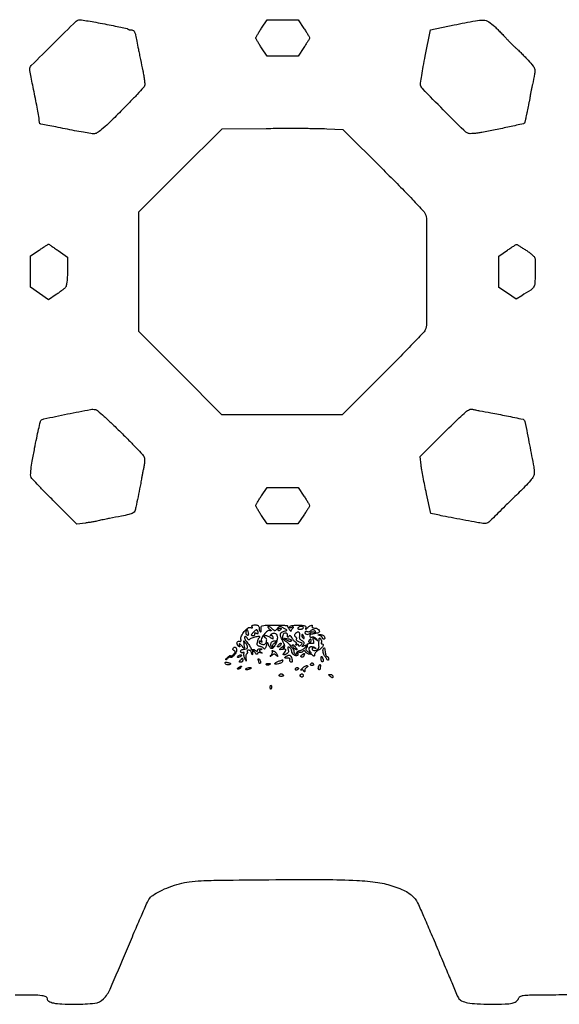
# Model space of a CAD drawing. Extents: x 619 to 7526, y 467 to 6696.
# Drawn here: x 2984 to 3960, y 1967 to 3749 of the extents above; entities that cross this region are included whole.
import ezdxf

# ---------------------------------------------------------------- set-up
doc = ezdxf.new("R2010")
doc.units = 0
doc.header["$MEASUREMENT"] = 0

msp = doc.modelspace()

# ---------------------------------------------------------------- linework, layer by layer
for points in [[(3137.9, 3741.7, -0.003009), (3153.5, 3738.6, -0.004716), (3166.9, 3735.8, -0.001441), (3178.4, 3733.2, -0.157166), (3179.8, 3732.4, 0.123854), (3180.7, 3731.8, 0.031705), (3182.4, 3731.3, 0.030318), (3184.5, 3730.9, 0.026712), (3186.8, 3730.8, -0.16495), (3189.8, 3729.8, -0.121009), (3192, 3727, -0.053281), (3193.8, 3721.5, -0.009203), (3196.1, 3710.8, 0.000622), (3198.8, 3696, 0.002479), (3200.6, 3687, 0.001961), (3202.6, 3677.1, 0.000286), (3206.8, 3657, -0.010131), (3208.5, 3648.1, -0.012832), (3209.7, 3639.8, -0.010902), (3210.4, 3632.8, -0.094967), (3210, 3629.8, -0.108192), (3208.2, 3626.6, -0.002617), (3196.8, 3614.2, -0.005591), (3183.1, 3599.9, -0.003758), (3167.2, 3583.7, -0.003452), (3144.7, 3561.5, -0.019534), (3132.1, 3550.3, -0.036072), (3123.8, 3544.3, -0.145311), (3117.8, 3542.7, -0.033398), (3112.6, 3543.2, -0.002821), (3099.3, 3545.5, -0.003736), (3083.5, 3548.4, -0.00288), (3066.3, 3551.8, 0.000725), (3049.6, 3555.1, 0.001142), (3035.2, 3558, 0.000263), (3022.6, 3560.4, 0.047943), (3021.3, 3560.6, -0.285498), (3020.6, 3561, -0.047885), (3020, 3562.4, -0.040049), (3019.7, 3564.5, -0.025303), (3019.5, 3567, 0.040188), (3019.1, 3571.3, 0.002527), (3017, 3583.7, 0.003712), (3014.2, 3598.6, 0.002747), (3011, 3614.9, -0.001501), (3007.7, 3631.1, -0.002219), (3004.9, 3645.3, -0.000998), (3002.7, 3657.4, -0.04332), (3002.4, 3660, -0.201622), (3005, 3666.2, -0.00146), (3045.6, 3706.6, -0.001491), (3086.5, 3746.8, -0.195809), (3092.9, 3749.4, -0.040813), (3096.1, 3749.1, -0.001483), (3108, 3747.1, -0.002708), (3122, 3744.6, -0.001896)], [(3498.4, 3733.7, -0.004161), (3502.4, 3727.6, -0.00628), (3505.7, 3722.2, -0.00277), (3508.5, 3717.5, -0.134116), (3508.8, 3716.5, -0.134116), (3508.5, 3715.4, -0.00277), (3505.7, 3710.8, -0.00628), (3502.4, 3705.4, -0.004161), (3498.4, 3699.3), (3488, 3683.6), (3459.8, 3683.6), (3431.7, 3683.6), (3421.6, 3698.6, -0.007476), (3417.7, 3704.5, -0.01047), (3414.5, 3709.9, -0.007091), (3411.9, 3714.5, -0.123759), (3411.5, 3716.1, -0.122794), (3411.9, 3717.8, -0.006833), (3414.5, 3722.5, -0.01021), (3417.8, 3728, -0.007273), (3421.7, 3734.1), (3431.8, 3749.4), (3459.9, 3749.4), (3488, 3749.4)], [(3843.6, 3737, -0.004293), (3849.1, 3731.5, -0.003134), (3855.2, 3725.3, -0.003166), (3860.9, 3719.4, -0.006974), (3865.1, 3714.8, 0.008873), (3869.1, 3710.5, 0.005871), (3873.8, 3705.8, 0.005909), (3878.4, 3701.2, 0.01141), (3882.3, 3697.8, -0.013673), (3886.5, 3694, -0.004815), (3892.2, 3688.3, -0.004776), (3898.4, 3682, -0.005583), (3904.2, 3675.9, -0.020034), (3913.1, 3665.4, -0.123675), (3915.9, 3659, -0.091267), (3915.8, 3651.2, -0.008345), (3911.8, 3632.1, 0.004533), (3910.5, 3626.5, 0.003541), (3909.3, 3620.5, 0.00358), (3908.2, 3614.8, 0.00872), (3907.5, 3610.6, -0.007759), (3906.9, 3606.4, -0.003191), (3905.8, 3600.8, -0.003156), (3904.6, 3594.7, -0.004046), (3903.5, 3589.2, 0.001518), (3902.3, 3583.7, 0.001339), (3901.1, 3578.1, 0.001345), (3900, 3573, 0.004082), (3899.3, 3569.5, -0.009135), (3898.8, 3566.8, -0.012367), (3898.2, 3564.4, -0.009389), (3897.6, 3562.4, -0.119995), (3897.2, 3561.8, -0.143899), (3895.6, 3560.9, -0.000347), (3870.2, 3555.4, -0.002494), (3844.6, 3550, -0.002955), (3820.3, 3545.2, -0.014241), (3812.7, 3544, -0.016681), (3805.3, 3543.2, -0.015758), (3799.2, 3543, -0.091098), (3796, 3543.6, -0.106207), (3787.5, 3549.1, -0.002071), (3750.5, 3586.1, -0.001641), (3713.2, 3624, -0.141329), (3709.5, 3631.1, -0.090099), (3709.4, 3634.4, -0.002667), (3711.5, 3648.4, -0.005248), (3714.3, 3664.8, -0.003588), (3717.9, 3683.5), (3727.2, 3731.2), (3770.4, 3740, -0.004041), (3809, 3747.5, -0.056497), (3823.1, 3748.5, -0.131216), (3832.7, 3745.5, -0.051684)], [(3642.1, 3477.6, -0.002591), (3670.3, 3449.1, -0.003935), (3694.6, 3424.1, -0.001515), (3715.1, 3402.4, -0.095383), (3717.9, 3398, -0.093038), (3720, 3386.9, -0.000685), (3720.2, 3292.9, -0.000693), (3720.1, 3199.1, -0.091761), (3718, 3187.8, -0.098647), (3715.9, 3184.4, -0.000913), (3694.8, 3162.4, -0.00305), (3670.4, 3137.3, -0.001962), (3641.8, 3108.4), (3567.5, 3034.1), (3458.8, 3034.1), (3350, 3034.1), (3274.9, 3109.4), (3199.8, 3184.7), (3199.8, 3293.2), (3199.8, 3401.8), (3275.1, 3476.8), (3350.4, 3551.9), (3430.3, 3552.6, -0.001917), (3463.1, 3552.8, -0.001995), (3495.4, 3552.8, -0.001918), (3523.3, 3552.5, -0.008725), (3539.6, 3552), (3568.9, 3550.5)], [(3053.8, 3331.3), (3070.6, 3319.4), (3070.6, 3294.2, -0.011058), (3070.3, 3283.9, -0.016945), (3069.6, 3275, -0.015679), (3068.5, 3268, -0.126981), (3067.2, 3265, -0.047948), (3065.1, 3262.9, -0.008743), (3060.8, 3259.4, -0.009335), (3055.6, 3255.5, -0.008354), (3050.1, 3251.7), (3036.3, 3242.4), (3020.1, 3253.9), (3003.8, 3265.3), (3003.8, 3293.5), (3003.8, 3321.7), (3019.6, 3332.3, -0.002001), (3025.6, 3336.4, -0.003145), (3030.9, 3339.8, -0.000834), (3035.5, 3342.8, -0.117784), (3036.1, 3343, -0.173021), (3036.8, 3342.9, -0.001015), (3041.7, 3339.6, -0.004081), (3047.3, 3335.8, -0.002566)], [(3899.9, 3332.2, -0.017608), (3905.7, 3328.3, -0.021578), (3910.8, 3324.1, -0.020663), (3914.7, 3320.4, -0.124643), (3916.1, 3317.9, -0.054773), (3916.6, 3314.8, -0.005666), (3916.9, 3307.4, -0.006995), (3917, 3298.6, -0.005539), (3916.9, 3289.1, -0.012603), (3916.1, 3272, -0.121693), (3913.9, 3265.2, -0.109945), (3908.7, 3259.8, -0.009472), (3892.4, 3249.7), (3882.2, 3243.6), (3866.4, 3254.1), (3850.7, 3264.6), (3850.7, 3292.9), (3850.7, 3321.1), (3866.4, 3332, -0.006552), (3872.5, 3336.2, -0.01023), (3877.9, 3339.6, -0.004749), (3882.6, 3342.3, -0.240032), (3883.6, 3342.3, -0.03246), (3884.6, 3341.8, -0.000822), (3889, 3339.1, -0.001754), (3894.1, 3335.9, -0.001195)], [(3166.4, 3003.1, -0.002774), (3181.7, 2987.7, -0.003994), (3195.1, 2974, -0.002142), (3206.3, 2962.2, -0.062598), (3208.7, 2958.9, -0.090355), (3209.8, 2955.7, -0.03984), (3210.1, 2951.3, -0.031409), (3209.7, 2945.6, -0.016267), (3208.5, 2938.7, 0.002067), (3207.2, 2932.3, 0.001782), (3205.8, 2925.5, 0.001793), (3204.7, 2919.4, 0.005195), (3204, 2915.2, -0.008928), (3202.1, 2904.6, -0.00175), (3198.2, 2885.7, -0.00134), (3194.2, 2866.7, -0.016102), (3192.4, 2859.4, -0.227474), (3189.7, 2856.4, -0.031452), (3181.6, 2853.5, -0.021756), (3168.5, 2850.4, -0.005498), (3146.9, 2846.5, 0.006896), (3142.9, 2845.7, 0.003536), (3137.9, 2844.7, 0.003513), (3132.7, 2843.6, 0.005285), (3128.3, 2842.5, -0.012295), (3123.4, 2841.4, -0.005163), (3116.7, 2840.2, -0.005105), (3109.6, 2839, -0.006617), (3103, 2838.1), (3087.8, 2836.1), (3047.9, 2875.8, -0.002626), (3032.3, 2891.3, -0.003777), (3018.8, 2905.3, -0.00203), (3007.5, 2917.2, -0.058935), (3005, 2920.6, -0.142774), (3003.9, 2925.1, -0.017641), (3004.7, 2935.3, -0.014249), (3006.9, 2950.3, -0.004057), (3011.2, 2973.5, -0.00295), (3014.9, 2992, -0.004533), (3018.4, 3007.9, -0.001628), (3021.5, 3021.6, -0.121693), (3022.5, 3023.6, -0.164596), (3027.8, 3026.7, -0.001685), (3070.5, 3035.5, -0.002369), (3112.3, 3043.7, -0.107271), (3121.1, 3043.5, -0.119492), (3124.7, 3041.7, -0.004047), (3136.8, 3031.1, -0.007427), (3150.8, 3018.2, -0.005089)], [(3816.3, 3041.4, -0.005486), (3836.7, 3037.7, -0.002171), (3864.6, 3032.2, -0.000249), (3894.8, 3026, -0.147906), (3896.4, 3025.1, -0.147803), (3898.3, 3021.6, -0.000658), (3906.5, 2979.5, -0.00177), (3914.1, 2939.8, -0.04623), (3915.1, 2929, -0.125624), (3913.5, 2922.7, -0.047391), (3908.3, 2915.2, -0.023158), (3898.3, 2904.1, -0.003704), (3877.5, 2883.4, 0.000376), (3862.7, 2869, 0.000512), (3849.4, 2855.9, 0.000336), (3838.3, 2844.9, 0.005822), (3834.7, 2841.3, -0.0659), (3831.1, 2838.4, -0.11157), (3827.4, 2837.2, -0.059689), (3822.1, 2837.3, -0.008618), (3811.4, 2839.1, -0.001781), (3791.4, 2842.8, -0.001342), (3769.5, 2846.9, -0.00124), (3749.5, 2850.8, -0.005522), (3737.8, 2853.3), (3728, 2855.5), (3720.1, 2891.2, -0.003788), (3717, 2906, -0.003678), (3714.1, 2921, -0.003631), (3711.7, 2934.2, -0.013593), (3710.4, 2942.6), (3708.6, 2958.3), (3749.7, 2999.3, -0.001616), (3779.3, 3028.5, -0.020176), (3791, 3039.1, -0.059357), (3798, 3043.7, -0.188433), (3803.5, 3044.2, 0.014473), (3805.7, 3043.6, 0.004655), (3809, 3042.9, 0.004638), (3812.7, 3042.1, 0.005179)], [(3498.4, 2886.8, -0.003948), (3502.4, 2880.7, -0.005989), (3505.7, 2875.3, -0.002529), (3508.5, 2870.7, -0.134875), (3508.8, 2869.7, -0.136552), (3508.5, 2868.7, -0.002515), (3505.7, 2864, -0.006), (3502.2, 2858.6, -0.00395), (3498.2, 2852.5), (3487.5, 2836.7), (3459.6, 2836.7), (3431.7, 2836.7), (3421.6, 2851.7, -0.008423), (3417.7, 2857.7, -0.011546), (3414.5, 2863.1, -0.008418), (3412, 2867.8, -0.12036), (3411.5, 2869.6, -0.12036), (3412, 2871.4, -0.008418), (3414.5, 2876.1, -0.011546), (3417.7, 2881.6, -0.008423), (3421.6, 2887.5), (3431.7, 2902.5), (3459.8, 2902.5), (3488, 2902.5)], [(3417.2, 2648.1, 0.040387), (3417.4, 2645.8, 0.04303), (3418, 2643.7, 0.047181), (3418.7, 2642, 0.124427), (3419.7, 2641, 0.309898), (3420.5, 2641, 0.176509), (3421, 2641.9, 0.073554), (3421.2, 2643.7, 0.029678), (3420.9, 2646.1, -0.116552), (3421, 2650, -0.254109), (3423, 2652, -0.065799), (3428.2, 2652.9, -0.003835), (3444.2, 2653.4, -0.009392), (3453.6, 2653.4, -0.015605), (3461.5, 2653, -0.009393), (3467.9, 2652.4, -0.38077), (3468.7, 2651.4, 0.095754), (3469, 2650.2, 0.028393), (3469.8, 2648.5, 0.027355), (3470.9, 2646.6, 0.02641), (3472.3, 2644.8, 0.004396), (3473.6, 2643.3, 0.011358), (3474.6, 2642.2, 0.034406), (3475.1, 2641.8, 0.822047), (3475.2, 2641.9, -0.214045), (3475.1, 2642.6, -0.035342), (3475.7, 2643.9, -0.033458), (3476.6, 2645.4, -0.023939), (3477.7, 2647, 0.014893), (3479.4, 2649, 0.370432), (3479.3, 2649.7, 0.283743), (3478.6, 2649.9, 0.011355), (3475.8, 2648.9, -0.021323), (3473.5, 2648.1, -0.187472), (3472.4, 2648.2, -0.377574), (3472.1, 2648.9, -0.055085), (3472.8, 2650.4, -0.171283), (3474.6, 2651.8, -0.041735), (3478.2, 2652.8, -0.034695), (3483.1, 2653.3, -0.019678), (3489.1, 2653.2, -0.011622), (3496.4, 2652.7, -0.071807), (3500.1, 2651.8, -0.202881), (3501.6, 2650.4, -0.191731), (3501.6, 2648.2, 0.029708), (3501, 2646.2, 0.532512), (3501.4, 2645.7, 0.142857), (3502.4, 2646.2, 0.007278), (3505.3, 2648.8, -0.028955), (3509.3, 2652, -0.092633), (3512.4, 2653.4, -0.450654), (3513.5, 2652.7, -0.171934), (3513.1, 2650.7, 0.253782), (3513, 2649.6, 0.1651), (3513.9, 2648.7, 0.083483), (3515.9, 2648.1, 0.035659), (3518.6, 2647.9, -0.125676), (3523, 2646.8, -0.153171), (3526, 2643.7, -0.260454), (3525.8, 2640.7, -0.226252), (3523.1, 2638.9, 0.009662), (3521.8, 2638.8, 0.005586), (3520.2, 2638.5, 0.005581), (3518.7, 2638.2, 0.009327), (3517.4, 2637.9, -0.009327), (3516.1, 2637.6, -0.005581), (3514.5, 2637.3, -0.005586), (3513, 2637, -0.009662), (3511.6, 2636.8, 0.104455), (3510.6, 2636.4, 0.087296), (3509.6, 2635.6, 0.084073), (3509, 2634.5, 0.086799), (3508.8, 2633.3, 0.148977), (3509.1, 2632.2, 0.152564), (3510, 2631.5, 0.116799), (3511.3, 2631.3, 0.068852), (3512.9, 2631.7, -0.119427), (3514.7, 2631.9, -0.071337), (3516.9, 2631.4, -0.064788), (3519, 2630.1, -0.063591), (3520.7, 2628.4, -0.002067), (3523.2, 2625.3, -0.520364), (3523.1, 2625, -0.245811), (3522.6, 2625.1, -0.001397), (3519, 2627.9, 0.008063), (3515.6, 2630.5, 0.286701), (3514.6, 2630.5, 0.336116), (3514.2, 2629.7, 0.009794), (3515.2, 2625.8, -0.025161), (3515.6, 2623.4, -0.046894), (3515.8, 2621.4, -0.071321), (3515.5, 2620.1, -0.35922), (3514.9, 2619.7, 0.039904), (3510.7, 2619.9, 0.044728), (3506.7, 2619.4, 0.071113), (3504.2, 2618.5, 0.502716), (3504, 2617.4, -0.164512), (3504.5, 2616.4, -0.08432), (3504.4, 2615, -0.06889), (3503.9, 2613.4, -0.053628), (3502.9, 2611.9, 0.099672), (3501.8, 2610, 0.19254), (3502, 2608.3, 0.122831), (3503.4, 2606.6, 0.031709), (3506.5, 2604.7, 0.003806), (3510.5, 2602.6, 0.189733), (3511.3, 2602.5, 0.529688), (3511.5, 2603, 0.009056), (3509.5, 2605.6, -0.156805), (3507.8, 2609.7, -0.223748), (3509.2, 2613.3, -0.205592), (3513.1, 2614.7, -0.141469), (3517.5, 2613.1, -0.004049), (3519.9, 2611.4, -0.359182), (3520, 2611, -0.371701), (3519.6, 2610.8, -0.004137), (3516.8, 2611.7, 0.039677), (3514.6, 2612.2, 0.204817), (3513.5, 2611.9, 0.264299), (3513.1, 2610.9, 0.061695), (3513.5, 2609.2, 0.283834), (3516.1, 2607.2, 0.126832), (3520.6, 2607.9, 0.110249), (3524.6, 2610.8, 0.215741), (3525.7, 2614.4, -0.02313), (3525.6, 2616.2, -0.00697), (3525.5, 2618.9, -0.006968), (3525.5, 2622, -0.007517), (3525.7, 2625, -0.013233), (3525.9, 2628.6, -0.171982), (3526.5, 2629.8, -0.428238), (3527.3, 2629.7, -0.042886), (3528.7, 2628, -0.045296), (3529.6, 2626.2, -0.049042), (3530.1, 2624.4, -0.054724), (3530.2, 2622.7, -0.131214), (3529.9, 2621.6, 0.107072), (3529.6, 2620.7, 0.181275), (3529.8, 2619.9, 0.162726), (3530.4, 2619.5, 0.083984), (3531.4, 2619.3, -0.363971), (3533.1, 2617.9, -0.182805), (3532.5, 2615, -0.077893), (3529.2, 2611.1, -0.054993), (3524.4, 2607.8, 0.045843), (3521.7, 2606, 0.047688), (3519.4, 2603.8, 0.052517), (3517.8, 2601.5, 0.122099), (3517.3, 2599.5, -0.036634), (3517.2, 2597.8, -0.198552), (3516.7, 2597, -0.332897), (3516, 2597, -0.074637), (3515.2, 2597.9, 0.083909), (3514.1, 2599, 0.05174), (3512.4, 2600, 0.05016), (3510.6, 2600.5, 0.062599), (3508.8, 2600.7, -0.081988), (3506.9, 2600.9, -0.049275), (3504.8, 2601.8, -0.047767), (3502.9, 2603.1, -0.05997), (3501.4, 2604.6, 0.041934), (3499.8, 2606.3, 0.143562), (3498.5, 2607, 0.205278), (3497.3, 2606.7, 0.096464), (3496.3, 2605.5, -0.122398), (3495.2, 2604.5, -0.081457), (3493.5, 2603.8, -0.073559), (3491.6, 2603.7, -0.069523), (3489.6, 2604.2, 0.029088), (3487.7, 2604.8, 0.18008), (3486.7, 2604.7, 0.353896), (3486.4, 2604, 0.075446), (3486.9, 2602.8, -0.072298), (3487.5, 2601.5, -0.087233), (3487.6, 2600.1, -0.100453), (3487.3, 2599, -0.134194), (3486.5, 2598.2, -0.198944), (3483.6, 2597.7, -0.111701), (3480.3, 2599.3, -0.092773), (3477.5, 2602.6, -0.094815), (3476.2, 2606.5, 0.060635), (3475.6, 2608.6, 0.055187), (3474.5, 2610.6, 0.058767), (3473.1, 2612.2, 0.101787), (3471.6, 2613.1, 0.082029), (3470, 2613.3, 0.291278), (3469.2, 2612.8, 0.169462), (3469.1, 2611.5, 0.031601), (3469.8, 2609.2, -0.065926), (3470.3, 2606.9, -0.08136), (3470.2, 2604.8, -0.090239), (3469.4, 2603, -0.106339), (3468.1, 2601.7, -0.040156), (3464.4, 2599.7, -0.146489), (3461.7, 2599.4, -0.466782), (3461.1, 2600.5, -0.108515), (3462.4, 2602.7, 0.042418), (3465.3, 2606.1, 0.242219), (3465.6, 2608.4, 0.308016), (3464, 2609.6, 0.057848), (3460.2, 2609.3, -0.014646), (3455.6, 2608.5, -0.398084), (3454.7, 2609.2, -0.265245), (3455.2, 2610.5, -0.009811), (3459.3, 2613.9, -0.003784), (3462.1, 2616.2, -0.177912), (3462.8, 2616.4, -0.558848), (3463, 2616.1, -0.009209), (3461.7, 2613.8, 0.017847), (3460.7, 2612.1, 0.212173), (3460.7, 2611.3, 0.426198), (3461.2, 2611.1, 0.036903), (3462.5, 2611.8, 0.218612), (3463.5, 2613.4, 0.090529), (3463.5, 2616.1, 0.051871), (3462.2, 2619.9, 0.017095), (3459.7, 2625.3, -0.030416), (3456.2, 2633.1, -0.154611), (3456, 2637.7, -0.220208), (3458.4, 2640.7, -0.067322), (3464.2, 2642.6, 0.035853), (3466.9, 2643.3, 0.447908), (3467.3, 2644.2, 0.153592), (3466.2, 2645.3, 0.008293), (3461.7, 2647.8, 0.018763), (3457, 2650.1, 0.127219), (3454.5, 2650.5, 0.172282), (3452.5, 2649.6, 0.041678), (3450, 2646.7, -0.024763), (3447.6, 2643.8, -0.193759), (3446, 2643, -0.192893), (3444.3, 2643.5, -0.024514), (3441.5, 2646.1, 0.031145), (3439.5, 2647.9, 0.03167), (3437.3, 2649.4, 0.033381), (3435.2, 2650.4, 0.100524), (3433.6, 2650.7, 0.29906), (3433, 2650.3, 0.225571), (3433, 2649.4, 0.075697), (3434.1, 2648, 0.026475), (3436, 2646.2, -0.007774), (3438.7, 2643.9, -0.143088), (3439.3, 2643, -0.561864), (3439, 2642.6, -0.027586), (3436.9, 2643.1, 0.247421), (3432.2, 2642.2, 0.055059), (3426.2, 2636.3, 0.055245), (3421.6, 2629.2, 0.258817), (3421.8, 2624.5, -0.031019), (3422.5, 2623.2, -0.324353), (3422.4, 2622.7, -0.304649), (3421.8, 2622.6, -0.029122), (3420.5, 2623.3, 0.059905), (3419.3, 2623.9, 0.128178), (3418.2, 2623.9, 0.191402), (3417.5, 2623.5, 0.155906), (3417.2, 2622.6, 0.17169), (3417.6, 2621.5, 0.063316), (3418.9, 2620.3, 0.053332), (3420.7, 2619.2, 0.042234), (3422.9, 2618.5, 0.070118), (3425.5, 2618.2, 0.130442), (3427.6, 2618.8, 0.122651), (3429.2, 2620.4, 0.058121), (3430.4, 2623, 0.0468), (3430.9, 2625.5, 0.077133), (3430.9, 2627.7, 0.103116), (3430.2, 2629.2, 0.164043), (3429, 2630.1, -0.088803), (3427.9, 2630.7, -0.118011), (3427.2, 2631.7, -0.128612), (3427, 2632.7, -0.117239), (3427.4, 2633.8, -0.24608), (3428.5, 2634.5, -0.070361), (3430.6, 2634.3, -0.053322), (3433.2, 2633.4, -0.034526), (3436, 2631.8, 0.016589), (3438.7, 2630.2, 0.032451), (3440.9, 2629.1, 0.045393), (3442.5, 2628.6, 0.474844), (3443, 2629, 0.052363), (3442.7, 2631.6, 0.122414), (3441.8, 2633.4, 0.170759), (3440.5, 2634.2, 0.127888), (3438.7, 2634.1, -0.133748), (3437.9, 2634.1, -0.40934), (3437.7, 2634.5, -0.118194), (3438.1, 2635.3, -0.025421), (3439.2, 2636.6, -0.139299), (3443, 2638.8, -0.192902), (3446.8, 2638.2, -0.170383), (3449.5, 2635.1, -0.109975), (3450.3, 2630.3, -0.060773), (3449.1, 2623.9, -0.045021), (3446.3, 2617.4, -0.045088), (3443, 2612.2, -0.229906), (3439.9, 2610.7, -0.170098), (3438.7, 2611.1, -0.051754), (3437.2, 2612.6, -0.045166), (3435.8, 2614.7, -0.036109), (3434.6, 2617.1, 0.008055), (3432.9, 2621.3, 0.40217), (3432.2, 2621.6, 0.24014), (3431.5, 2620.9, 0.004399), (3430, 2615.4, -0.025472), (3429, 2612.2, -0.089577), (3427.9, 2610.4, -0.248185), (3426.9, 2610, -0.229207), (3425.9, 2610.6, 0.084015), (3424.7, 2612, 0.042025), (3422.8, 2613.2, 0.040163), (3420.6, 2614.2, 0.047131), (3418.4, 2614.8, -0.057728), (3416.4, 2615.4, -0.080092), (3414.8, 2616.4, -0.101889), (3413.8, 2617.7, -0.168944), (3413.7, 2618.9, 0.001947), (3414, 2620.4, 0.00105), (3414.4, 2622.3, 0.001046), (3414.8, 2624.1, 0.001646), (3415.1, 2625.7, -0.053179), (3415.6, 2627.3, -0.033849), (3416.4, 2628.9, -0.033813), (3417.5, 2630.5, -0.052328), (3418.7, 2631.6, 0.453233), (3418.7, 2632.3, 0.179004), (3417.7, 2632.7, 0.045263), (3415.2, 2632.6, 0.015603), (3411.5, 2632, 0.021207), (3407.6, 2631, 0.02553), (3403.9, 2629.8, 0.025528), (3401, 2628.4, 0.1309), (3399.8, 2627.3, -0.171019), (3398.9, 2626.6, -0.211033), (3398, 2626.7, -0.123662), (3397, 2627.6, -0.051563), (3396.2, 2629.2, 0.067361), (3395.3, 2630.9, 0.097955), (3394.1, 2632, 0.123149), (3392.7, 2632.4, 0.153238), (3391.4, 2632.1, 0.273939), (3390.7, 2630.8, 0.084429), (3391.2, 2628.5, 0.053241), (3392.9, 2625.4, 0.024387), (3395.7, 2621.7, -0.016445), (3398.5, 2618.2, -0.020175), (3400.8, 2614.7, -0.019048), (3402.5, 2611.7, -0.119783), (3402.9, 2610, 0.062762), (3403.1, 2608.9, 0.186924), (3403.5, 2608.3, 0.245776), (3404.1, 2608.3, 0.100918), (3404.8, 2608.8, -0.171918), (3405.8, 2609.2, -0.082297), (3407.3, 2609.2, -0.066538), (3408.9, 2608.5, -0.050768), (3410.5, 2607.5, 0.023048), (3412.4, 2606, 0.152929), (3413.5, 2605.7, 0.318136), (3414.2, 2606.2, 0.083263), (3414.4, 2607.5, -0.156794), (3414.8, 2608.7, -0.103113), (3415.8, 2609.7, -0.083501), (3417.5, 2610.3, -0.062465), (3419.4, 2610.5, -0.013273), (3421.7, 2610.3, -0.232968), (3422.3, 2609.9, -0.438953), (3422.1, 2609.4, -0.023718), (3420.5, 2608.7, 0.033222), (3418.5, 2607.7, 0.271234), (3418, 2606.9, 0.218416), (3418.5, 2605.9, 0.02265), (3420.5, 2604.4, -0.007541), (3422.5, 2602.9, -0.44553), (3422.5, 2602.5, -0.283132), (3422, 2602.4, -0.00561), (3419.4, 2603.2, 0.058528), (3417.4, 2603.6, 0.107913), (3415.8, 2603.3, 0.147805), (3414.7, 2602.5, 0.152448), (3414.3, 2601.3, -0.246776), (3413.8, 2600.5, -0.262228), (3413, 2600.5, -0.089575), (3411.6, 2601.5, -0.02926), (3410, 2603.4, 0.004854), (3407.1, 2607.1, 0.229881), (3406.3, 2607.5, 0.385813), (3405.7, 2607, 0.00956), (3405.5, 2603.4, -0.003192), (3405.2, 2600, -0.302926), (3405, 2599.7, -0.428993), (3404.6, 2599.8, -0.003994), (3403.8, 2602.8, 0.074509), (3403, 2604.7, 0.07125), (3401.6, 2606.4, 0.075852), (3400, 2607.5, 0.108005), (3398.3, 2607.8, 0.064273), (3396.8, 2607.6, 0.135779), (3395.7, 2607.1, 0.191481), (3395.4, 2606.2, 0.143742), (3395.7, 2605.2, -0.098108), (3396.1, 2604, -0.097721), (3396, 2602.8, -0.09816), (3395.5, 2601.7, -0.099976), (3394.7, 2600.9, 0.15607), (3393.7, 2599.8, 0.056685), (3393.2, 2597.8, 0.049318), (3393, 2595.4, 0.041298), (3393.3, 2592.8, -0.001059), (3394.1, 2588.3, -0.518307), (3394, 2588.1, -0.254817), (3393.6, 2588.4, -0.000756), (3391.6, 2593.1, -0.031196), (3390.5, 2595.8, -0.035908), (3389.9, 2598.6, -0.038714), (3389.8, 2600.9, -0.137052), (3390.2, 2602.3, 0.12252), (3390.5, 2603.2, 0.315764), (3390.2, 2603.7, 0.155358), (3389.2, 2603.8, 0.040824), (3387.8, 2603.4, -0.090363), (3386.3, 2603.1, -0.136331), (3385, 2603.5, -0.147608), (3384.2, 2604.4, -0.112609), (3383.9, 2605.7, -0.146666), (3384.3, 2607.2, -0.102927), (3385.5, 2608.4, -0.085813), (3387.4, 2609.2, -0.066755), (3389.5, 2609.4, 0.095365), (3393.9, 2610.1, 0.236917), (3396, 2612.4, 0.181518), (3395.8, 2616.1, 0.058172), (3392.9, 2620.8, 0.007044), (3390.1, 2624.4, 0.440523), (3389.4, 2624.4, 0.237147), (3389.1, 2623.5, 0.003797), (3389.9, 2617.8, -0.005072), (3390.6, 2612.7, -0.184975), (3390.4, 2611.5, -0.496059), (3389.7, 2611.5, -0.013951), (3387.5, 2614.3, 0.040881), (3384.5, 2617.6, 0.118894), (3381.8, 2619.2, 0.536401), (3380.9, 2618.4, 0.111578), (3381.7, 2616, -0.029004), (3382.5, 2614.7, -0.315645), (3382.4, 2614.1, -0.315645), (3381.8, 2614, -0.029004), (3380.5, 2614.7, -0.138486), (3377.9, 2617.5, -0.138763), (3377.2, 2621.2, -0.218316), (3378.6, 2623.7, -0.253393), (3381.3, 2624, 0.075283), (3383, 2623.7, 0.230952), (3384.1, 2624.1, 0.183768), (3384.6, 2625.4, 0.048047), (3384.4, 2627.5, -0.167888), (3385.3, 2633.8, -0.05524), (3390.5, 2641.7, -0.05603), (3397.1, 2648, -0.260003), (3402.1, 2648.7, 0.027441), (3404.1, 2648.1, 0.202597), (3405.1, 2648.2, 0.350918), (3405.3, 2648.9, 0.057942), (3404.7, 2650.3, -0.15696), (3404.3, 2651.7, -0.237908), (3404.9, 2652.8, -0.11269), (3406.8, 2653.4, -0.02963), (3409.9, 2653.6, -0.042854), (3413.4, 2653.3, -0.119971), (3415.6, 2652.4, -0.150075), (3416.8, 2650.6, -0.081689)], [(3393.4, 2641, 0.092277), (3393.1, 2639.3, 0.096097), (3393.4, 2637.7, 0.099364), (3394.3, 2636.3, 0.106238), (3395.6, 2635.5, 0.092317), (3397.2, 2635.2, 0.267182), (3398.1, 2635.7, 0.161087), (3398.4, 2637.1, 0.035406), (3398, 2639.5, 0.012243), (3396.8, 2643.8, 0.244361), (3395.8, 2644.7, 0.373549), (3394.8, 2644.3, 0.020449)], [(3407.4, 2640.5, 0.007549), (3403.8, 2636.8, 0.176853), (3403.2, 2635.5, 0.400688), (3403.9, 2634.7, 0.025362), (3407.1, 2634.5, 0.072197), (3408.6, 2634.7, 0.148025), (3409.5, 2635.4, 0.188857), (3409.8, 2636.3, 0.126066), (3409.5, 2637.4, -0.112017), (3409.1, 2638.4, -0.339444), (3409.5, 2639, -0.151927), (3410.6, 2639.1, -0.033141), (3412.3, 2638.5, 0.038126), (3414.4, 2637.9, 0.223532), (3415.5, 2638.1, 0.271938), (3415.8, 2639.1, 0.05241), (3415.4, 2640.9, 0.030043), (3413.9, 2644, 0.289826), (3412.7, 2644.7, 0.175742), (3411.1, 2644.1, 0.011351)], [(3457.3, 2646.6, -0.151918), (3457.1, 2646, -0.038439), (3456.4, 2645.2, -0.035638), (3455.5, 2644.4, -0.029505), (3454.4, 2643.6, -0.082592), (3453.3, 2643.1, -0.161196), (3452.4, 2643.2, -0.182303), (3451.8, 2643.8, -0.108972), (3451.6, 2644.9, -0.093332), (3451.8, 2646, -0.09642), (3452.4, 2647, -0.099167), (3453.3, 2647.7, -0.105053), (3454.4, 2647.9, -0.042167), (3455.5, 2647.8, -0.061769), (3456.4, 2647.5, -0.081139), (3457.1, 2647.1, -0.210953)], [(3483.2, 2638.1, 0.042482), (3481.9, 2636.2, 0.119515), (3481.4, 2634.6, 0.164627), (3481.8, 2633.3, 0.103281), (3482.9, 2632.2, -0.077891), (3484, 2631.3, -0.090276), (3484.7, 2630.2, -0.10078), (3484.8, 2629, -0.125139), (3484.5, 2627.9, 0.263156), (3484.5, 2626.8, 0.091984), (3485.5, 2625.5, 0.062128), (3487.4, 2624.2, 0.03652), (3489.9, 2623.1, -0.020075), (3493.6, 2621.7, -0.180487), (3494.8, 2620.5, -0.278423), (3494.6, 2619.1, -0.045807), (3492.8, 2617, -0.028657), (3491, 2615.6, -0.124068), (3489.8, 2615.1, -0.292762), (3489.1, 2615.4, -0.142713), (3488.8, 2616.5, 0.126214), (3488.5, 2617.5, 0.188895), (3487.8, 2618.1, 0.147916), (3486.7, 2618.1, 0.07212), (3485.5, 2617.6, -0.029004), (3484.1, 2616.9, -0.315645), (3483.6, 2617, -0.315645), (3483.5, 2617.5, -0.029004), (3484.2, 2618.8, 0.056032), (3484.8, 2620.1, 0.120934), (3484.9, 2621.2, 0.190029), (3484.5, 2621.9, 0.16855), (3483.7, 2622.1, -0.177833), (3482.5, 2622.6, -0.035114), (3480.8, 2624.3, -0.033232), (3479, 2626.6, -0.025543), (3477.3, 2629.3, 0.023149), (3475.3, 2632.6, 0.115746), (3473.8, 2634.1, 0.257738), (3472.4, 2634.1, 0.131282), (3471.1, 2632.9, -0.034939), (3470, 2631.4, -0.381968), (3469.3, 2631.3, -0.227011), (3468.9, 2632.1, -0.018896), (3468.8, 2634.5, 0.072108), (3468.4, 2636.7, 0.146583), (3467.5, 2638.1, 0.149255), (3465.9, 2638.8, 0.075716), (3463.7, 2638.7, 0.216417), (3460.8, 2636.6, 0.123869), (3459.7, 2632.4, 0.118797), (3460.6, 2628, 0.195027), (3463.4, 2625.4, -0.107444), (3467.5, 2622.8, -0.020976), (3473.5, 2616.4, -0.018469), (3479, 2609.5, -0.16006), (3480.2, 2605.9, 0.074406), (3480.4, 2604.4, 0.053136), (3481, 2602.9, 0.053106), (3482, 2601.6, 0.074029), (3483.1, 2600.6, 0.09383), (3484.2, 2600.2, 0.230566), (3484.9, 2600.5, 0.195483), (3485.3, 2601.3, 0.07005), (3485.3, 2602.5, -0.166656), (3485.4, 2604, -0.102544), (3486.5, 2605.5, -0.08098), (3488.4, 2606.6, -0.058662), (3490.7, 2607.2, 0.053599), (3493.4, 2607.9, 0.036115), (3496.2, 2609.3, 0.036324), (3498.8, 2611, 0.058154), (3500.7, 2612.8, 0.008408), (3502.9, 2615.6, 0.310449), (3502.9, 2616.3, 0.347292), (3502.2, 2616.6, 0.009432), (3499.1, 2615.5, -0.009964), (3496.1, 2614.4, -0.294333), (3495.3, 2614.6, -0.361812), (3495.3, 2615.3, -0.012297), (3497.1, 2617.6, 0.053544), (3498.6, 2619.8, 0.196429), (3498.8, 2621.5, 0.162597), (3497.7, 2623, 0.034406), (3494.9, 2624.8, -0.063587), (3492.6, 2626.4, -0.090752), (3491.1, 2628.4, -0.097084), (3490.5, 2630.7, -0.0832), (3490.7, 2633.2, 0.096485), (3491, 2637.5, 0.219395), (3489.3, 2640.2, 0.253464), (3486.4, 2640.5, 0.116285)], [(3487.4, 2648.1, 0.216944), (3487.3, 2647.1, 0.194874), (3488, 2646.3, 0.101175), (3489.5, 2645.8, 0.042988), (3491.6, 2645.8, 0.036752), (3493.8, 2646.1, 0.053275), (3495.6, 2646.8, 0.06752), (3496.9, 2647.6, 0.219973), (3497.3, 2648.5, 0.308169), (3496.2, 2650.2, 0.105138), (3493.1, 2650.7, 0.085627), (3489.6, 2649.9, 0.159224)], [(3510.3, 2642.3, -0.126981), (3509.3, 2641.4, -0.081026), (3507.9, 2640.8, -0.072258), (3506.1, 2640.8, -0.066719), (3504.4, 2641.2, 0.066643), (3502.8, 2641.5, 0.114223), (3501.4, 2641.4, 0.15229), (3500.5, 2640.7, 0.154099), (3500.2, 2639.6, 0.252858), (3501.4, 2637.4, 0.143261), (3504.3, 2636.5, 0.11323), (3507.9, 2637.3, 0.145305), (3510.3, 2639.5, -0.113659), (3511.4, 2640.5, -0.081888), (3512.9, 2641.2, -0.075928), (3514.7, 2641.3, -0.075388), (3516.4, 2641, 0.041869), (3517.9, 2640.5, 0.170102), (3518.8, 2640.7, 0.316285), (3519.1, 2641.2, 0.10643), (3518.8, 2642.2, 0.106071), (3516.9, 2644.2, 0.146959), (3514.5, 2644.9, 0.148852), (3512.2, 2644.2, 0.109691)], [(3438, 2618.7, 0.059491), (3438.1, 2616.7, 0.082879), (3438.7, 2615.1, 0.105247), (3439.6, 2614, 0.166025), (3440.8, 2613.6, 0.0608), (3441.9, 2613.7, 0.181877), (3442.5, 2614.1, 0.248785), (3442.5, 2614.7, 0.104962), (3442.1, 2615.4, -0.235717), (3441.7, 2616.4, -0.092335), (3442.2, 2617.8, -0.065145), (3443.4, 2619.4, -0.040507), (3445.2, 2621, 0.006562), (3448.2, 2623.3, 0.30224), (3448.5, 2624, 0.347834), (3447.9, 2624.5, 0.007643), (3444.3, 2624.3, 0.076388), (3441.9, 2623.7, 0.088462), (3439.9, 2622.5, 0.093885), (3438.6, 2620.8, 0.099136)], [(3456, 2616.6, -0.059523), (3455, 2615.4, -0.050715), (3453.8, 2614.5, -0.053114), (3452.5, 2613.8, -0.09137), (3451.3, 2613.6, -0.236389), (3450.6, 2613.9, -0.218285), (3450.4, 2614.7, -0.09576), (3450.9, 2616, -0.036357), (3452.2, 2617.6, -0.036267), (3454.9, 2620.1, -0.235763), (3456.7, 2620.5, -0.44121), (3457.3, 2619.4, -0.054386)], [(3475.7, 2624.7, -0.187108), (3474.7, 2623.9, -0.084542), (3473, 2623.7, -0.064722), (3470.8, 2624.1, -0.043239), (3468.6, 2625.1, -0.010221), (3463.7, 2627.8, -0.383007), (3463.3, 2628.9, -0.336263), (3464.4, 2629.5, -0.009393), (3470.1, 2628.6, -0.037109), (3472.7, 2627.9, -0.069041), (3474.7, 2626.9, -0.113162), (3475.7, 2625.7, -0.27156)], [(3494.5, 2633.8, 0.088797), (3494.7, 2632.6, 0.053277), (3495.3, 2631.3, 0.051183), (3496.2, 2630.2, 0.061454), (3497.3, 2629.3, 0.1144), (3498.3, 2629, 0.32948), (3498.8, 2629.3, 0.155351), (3498.9, 2630.3, 0.036408), (3498.4, 2632, 0.029964), (3497, 2635.1, 0.168622), (3495.7, 2636.3, 0.444011), (3494.8, 2635.9, 0.079093)], [(3507.4, 2625, 0.082592), (3506.9, 2623.9, 0.161196), (3507, 2623, 0.182303), (3507.6, 2622.4, 0.108972), (3508.6, 2622.1, 0.093332), (3509.8, 2622.4, 0.09642), (3510.8, 2623, 0.099167), (3511.4, 2623.9, 0.105053), (3511.6, 2625, 0.042167), (3511.6, 2626.1, 0.061769), (3511.3, 2627, 0.081139), (3510.9, 2627.6, 0.210953), (3510.4, 2627.9, 0.151918), (3509.8, 2627.7, 0.038439), (3509, 2627, 0.035638), (3508.1, 2626.1, 0.029505)], [(3535.6, 2632.2, -0.055937), (3536, 2630.5, -0.100118), (3535.9, 2629.1, -0.147206), (3535.4, 2628.2, -0.184534), (3534.4, 2627.9, -0.094607), (3533.4, 2628.1, -0.096793), (3532.5, 2628.6, -0.098916), (3531.9, 2629.5, -0.103654), (3531.7, 2630.5, 0.159836), (3531.3, 2631.6, 0.067019), (3530.2, 2632.8, 0.05682), (3528.6, 2633.8, 0.046657), (3526.7, 2634.5, -0.008138), (3524.1, 2635.2, -0.509086), (3523.9, 2635.6, -0.228049), (3524.5, 2635.9, -0.004734), (3527.8, 2636.1, -0.066327), (3530.3, 2635.9, -0.065103), (3532.6, 2635.1, -0.070637), (3534.5, 2633.8, -0.113337)], [(3376.4, 2608.1, -0.086917), (3376.1, 2605.6, -0.045827), (3375, 2602.8, -0.043751), (3373.3, 2600, -0.051433), (3371.3, 2597.6, -0.020907), (3369.1, 2595.9, -0.046638), (3367.4, 2594.8, -0.09729), (3366.2, 2594.4, -0.437127), (3365.7, 2594.9, 0.367665), (3365.3, 2595.4, 0.122924), (3364.3, 2595.3, 0.058273), (3362.7, 2594.5, 0.026129), (3360.7, 2593.2, -0.001578), (3357.5, 2590.6, -0.369968), (3357.2, 2590.7, -0.385159), (3357.1, 2591, -0.00161), (3359.6, 2594.2, -0.038787), (3361.3, 2596, -0.054474), (3363, 2597.3, -0.068204), (3364.6, 2598, -0.206445), (3365.7, 2597.8, 0.198621), (3366.9, 2597.6, 0.068), (3368.4, 2598.2, 0.054828), (3370.2, 2599.5, 0.03986), (3371.8, 2601.2, 0.023917), (3373.7, 2603.6, 0.13655), (3374.2, 2605.2, 0.243505), (3373.7, 2606.3, 0.085784), (3372.2, 2607.1, -0.080541), (3370.9, 2607.8, -0.112417), (3370.1, 2608.7, -0.129838), (3369.8, 2609.8, -0.129213), (3370.2, 2610.9, -0.094318), (3372.2, 2613.1, -0.274345), (3374.1, 2613.3, -0.207005), (3375.7, 2611.6, -0.062369)], [(3450.1, 2599.7, -0.0093), (3451, 2597.2, -0.324915), (3450.8, 2596.6, -0.359839), (3450.3, 2596.7, -0.010153), (3448.4, 2598.5, 0.055375), (3446.4, 2600, 0.141016), (3444.6, 2600.5, 0.126022), (3442.8, 2600.1, 0.040133), (3440.3, 2598.5, -0.002295), (3437.6, 2596.4, -0.389535), (3437.3, 2596.4, -0.362509), (3437.2, 2596.7, -0.002213), (3439.4, 2599.5, 0.047027), (3440.6, 2601.4, 0.062048), (3441.3, 2603.3, 0.07668), (3441.4, 2605, 0.178275), (3440.9, 2606.1, -0.154174), (3440.6, 2606.7, -0.439966), (3440.8, 2607, -0.093312), (3441.9, 2606.9, -0.020163), (3443.6, 2606.3, -0.06391), (3445.5, 2605.3, -0.042264), (3447.4, 2603.7, -0.04216), (3449, 2601.7, -0.06207)], [(3485.9, 2609.1, -0.367029), (3485.5, 2608.7, -0.129665), (3484.6, 2608.8, -0.059248), (3483.3, 2609.5, -0.025998), (3481.6, 2610.7, -0.034033), (3480, 2612.3, -0.035584), (3478.6, 2614, -0.038054), (3477.6, 2615.7, -0.112363), (3477.3, 2617, -0.292116), (3477.7, 2617.6, -0.19907), (3478.6, 2617.6, -0.078501), (3480, 2616.9, -0.030007), (3481.6, 2615.4, -0.021226), (3483.3, 2613.6, -0.025202), (3484.6, 2611.8, -0.025246), (3485.6, 2610.2, -0.125339)], [(3540.4, 2596.4, -0.181437), (3541.5, 2596, -0.092498), (3542.3, 2594.9, -0.071968), (3542.9, 2593.3, -0.051587), (3543.1, 2591.4, -0.1694), (3542.6, 2590, -0.397119), (3541.6, 2589.9, -0.081726), (3539.8, 2591.6, -0.013221), (3537.1, 2595.7, -0.028176), (3534.6, 2600.1, -0.05153), (3533.2, 2603.9, -0.065746), (3532.8, 2607.2, -0.105725), (3533.4, 2610, -0.050041), (3534.6, 2612, -0.498636), (3535.4, 2612, -0.128315), (3536.1, 2610.5, -0.009241), (3536.7, 2605.7, 0.026847), (3537.3, 2602.1, 0.040485), (3538.2, 2599.1, 0.04744), (3539.3, 2597, 0.255605)], [(3365.7, 2583.5, -0.30626), (3364.6, 2581.8, -0.092752), (3361.4, 2581.2, -0.083471), (3357.9, 2581.7, -0.224503), (3356.2, 2583.4, -0.092317), (3355.9, 2585, -0.267182), (3356.4, 2585.9, -0.161087), (3357.8, 2586.2, -0.035406), (3360.2, 2585.7, -0.012589), (3362.3, 2585.1, -0.019686), (3364.1, 2584.5, -0.014651), (3365.5, 2583.9, -0.289539)], [(3385.8, 2598.1, -0.2252), (3385.5, 2597.6, -0.029412), (3384.5, 2596.8, -0.029555), (3383, 2596, -0.020646), (3381.3, 2595.3, -0.036408), (3379.7, 2594.8, -0.155351), (3378.6, 2594.9, -0.32948), (3378.3, 2595.5, -0.1144), (3378.6, 2596.4, -0.115814), (3380.3, 2598.1, -0.080554), (3382.8, 2599.2, -0.115534), (3384.9, 2599.2, -0.349578)], [(3387.7, 2589.7, -0.097821), (3387.4, 2588.3, -0.09765), (3386.6, 2587, -0.098226), (3385.3, 2586.2, -0.100269), (3383.9, 2585.9, -0.058985), (3382.3, 2586.1, -0.303392), (3381.7, 2586.7, -0.188172), (3381.9, 2587.8, -0.026407), (3383.3, 2589.7, -0.008736), (3384.6, 2591.2, -0.012937), (3385.7, 2592.4, -0.008084), (3386.7, 2593.4, -0.192074), (3387.1, 2593.5, -0.344914), (3387.3, 2593.3, -0.021349), (3387.5, 2592.4, -0.024357), (3387.6, 2591.2, -0.014866)], [(3419.5, 2584.6, -0.170804), (3418.8, 2583.7, -0.353106), (3418.1, 2583.8, -0.106885), (3417.2, 2585.1, -0.02593), (3416.5, 2587.6, -0.013933), (3415.7, 2590.7, -0.131195), (3415.8, 2592, -0.470166), (3416.5, 2592.3, -0.069225), (3417.7, 2591.3, -0.0741), (3418.8, 2589.9, -0.058506), (3419.5, 2588.1, -0.059552), (3419.7, 2586.2, -0.085105)], [(3459.5, 2587.4, -0.206317), (3457.5, 2585.1, -0.042295), (3452.3, 2583.2, -0.047201), (3447.3, 2582.3, -0.437086), (3445.8, 2583.6, -0.229132), (3446.2, 2584.4, -0.025896), (3447.7, 2585.4, -0.027211), (3449.8, 2586.6, -0.018817), (3452.3, 2587.7, -0.003207), (3458.1, 2590, -0.105287), (3459.6, 2590.3, -0.449644), (3460.1, 2589.6, -0.038037)], [(3475.6, 2594.7, -0.027523), (3477, 2590.2, -0.099369), (3477.2, 2587.3, -0.303792), (3476.2, 2586.1, -0.203962), (3474.4, 2586.4, -0.090427), (3473.4, 2587.3, -0.095498), (3472.8, 2588.5, -0.099685), (3472.7, 2589.7, -0.108373), (3473.1, 2590.9, 0.254219), (3473.2, 2591.9, 0.158556), (3472.4, 2592.8, 0.084238), (3470.6, 2593.4, 0.039222), (3468.2, 2593.6, -0.011265), (3464.7, 2593.7, -0.210879), (3463.7, 2594.2, -0.418214), (3463.8, 2594.9, -0.025105), (3465.9, 2596.4, -0.029546), (3469.8, 2598.6, -0.157636), (3472.2, 2599, -0.20637), (3474, 2597.8, -0.055186)], [(3498.4, 2597.8, -0.072515), (3497.5, 2596.3, -0.102314), (3496.4, 2595.3, -0.124025), (3495.1, 2595, -0.142705), (3493.9, 2595.3, -0.120839), (3493, 2596.2, -0.195339), (3492.8, 2597.3, -0.139231), (3493.5, 2598.4, -0.054355), (3494.9, 2599.6, -0.005993), (3498.4, 2601.8, -0.255418), (3499.3, 2601.8, -0.376273), (3499.6, 2601.1, -0.009546)], [(3515.6, 2582.6, -0.156081), (3515.9, 2581.7, -0.191391), (3515.5, 2580.9, -0.128073), (3514.5, 2580.4, -0.059847), (3513.1, 2580.2, -0.059847), (3511.6, 2580.4, -0.128073), (3510.7, 2580.9, -0.191391), (3510.3, 2581.7, -0.156081), (3510.5, 2582.6, -0.030643), (3511.2, 2583.5, -0.036533), (3511.9, 2584.2, -0.039602), (3512.6, 2584.8, -0.148655), (3513.1, 2584.9, -0.148655), (3513.6, 2584.8, -0.039602), (3514.3, 2584.2, -0.036533), (3515, 2583.5, -0.030643)], [(3532.7, 2592.2, -0.05214), (3533.1, 2590.5, -0.063531), (3533.2, 2588.8, -0.075558), (3532.8, 2587.5, -0.156206), (3532.1, 2586.7, -0.259868), (3531.3, 2586.6, -0.140997), (3530.5, 2587.4, -0.079088), (3529.9, 2588.8, -0.039075), (3529.6, 2590.9, -0.01644), (3529.4, 2595.1, -0.30258), (3530.1, 2596.2, -0.402215), (3531.1, 2595.8, -0.01992)], [(3384.3, 2576.4, -0.075854), (3383.4, 2575.3, -0.054031), (3382.1, 2574.4, -0.053889), (3380.6, 2573.7, -0.074131), (3379.2, 2573.5, -0.102799), (3378.1, 2573.8, -0.37991), (3377.9, 2574.3, -0.147021), (3378.5, 2575.2, -0.027275), (3380, 2576.4, -0.008108), (3383.7, 2578.6, -0.136158), (3385.1, 2579, -0.541951), (3385.4, 2578.5, -0.034464)], [(3402.9, 2575.3, -0.269441), (3402.6, 2574.8, -0.023164), (3401.2, 2574.1, -0.025605), (3399.4, 2573.3, -0.016806), (3397.2, 2572.7, -0.033809), (3395.1, 2572.3, -0.095442), (3393.6, 2572.4, -0.238295), (3393, 2572.9, -0.236417), (3393.1, 2573.8, -0.164455), (3395, 2575.4, -0.05364), (3398.6, 2576.3, -0.060354), (3401.9, 2576.4, -0.388023)], [(3437.3, 2583.2, -0.242453), (3436.5, 2581.7, -0.095999), (3434.3, 2580.7, -0.093664), (3431.9, 2580.6, -0.223667), (3430.4, 2581.6, -0.158515), (3430.2, 2582.5, -0.191218), (3430.6, 2583.3, -0.126631), (3431.6, 2583.8, -0.059057), (3433.1, 2584, -0.017729), (3434.7, 2583.9, -0.028836), (3436, 2583.8, -0.02859), (3437, 2583.5, -0.328686)], [(3488.8, 2575.1, -0.151918), (3488.6, 2574.5, -0.038439), (3487.9, 2573.7, -0.035638), (3487, 2572.8, -0.029505), (3485.9, 2572.1, -0.082592), (3484.8, 2571.6, -0.161196), (3483.9, 2571.7, -0.182303), (3483.3, 2572.3, -0.108972), (3483, 2573.3, -0.093332), (3483.3, 2574.5, -0.09642), (3483.9, 2575.5, -0.099167), (3484.8, 2576.1, -0.105053), (3485.9, 2576.4, -0.042167), (3487, 2576.3, -0.061769), (3487.9, 2576, -0.081139), (3488.5, 2575.6, -0.210953)], [(3503.6, 2577, 0.107965), (3502.3, 2576.2, 0.066218), (3501.1, 2574.8, 0.061677), (3500.3, 2573, 0.065252), (3500, 2571.1, -0.018867), (3499.8, 2569.2, -0.212236), (3499.4, 2568.6, -0.436554), (3498.9, 2568.7, -0.038162), (3498.3, 2569.9, 0.100165), (3497.5, 2571.2, 0.111825), (3496.3, 2571.9, 0.112628), (3494.9, 2572.1, 0.102778), (3493.5, 2571.6, -0.24454), (3493, 2571.6, -0.445341), (3492.9, 2572, -0.046374), (3493.9, 2573.4, -0.011179), (3495.9, 2575.6, -0.035237), (3498.3, 2577.7, -0.047176), (3500.8, 2579.2, -0.055804), (3502.9, 2580, -0.194369), (3504.4, 2579.8, -0.097822), (3505.2, 2579.1, -0.231012), (3505.3, 2578.3, -0.185242), (3504.8, 2577.6, -0.065208)], [(3528, 2576.6, -0.039075), (3527.7, 2574.5, -0.079088), (3527.1, 2573, -0.140997), (3526.3, 2572.3, -0.259868), (3525.5, 2572.4, -0.156206), (3524.8, 2573.2, -0.075558), (3524.4, 2574.5, -0.063531), (3524.5, 2576.2, -0.05214), (3525, 2577.9, -0.01992), (3526.5, 2581.5, -0.402215), (3527.5, 2581.9, -0.30258), (3528.2, 2580.8, -0.01644)], [(3461.2, 2562.7, -0.240072), (3461.3, 2561.8, -0.166626), (3460.6, 2561.1, -0.0894), (3459.2, 2560.6, -0.041231), (3457.3, 2560.4, -0.041231), (3455.4, 2560.6, -0.0894), (3454, 2561.1, -0.166626), (3453.3, 2561.8, -0.240072), (3453.4, 2562.7, -0.071265), (3454.1, 2563.5, -0.052839), (3455.1, 2564.3, -0.053318), (3456.2, 2564.8, -0.077257), (3457.3, 2564.9, -0.077257), (3458.4, 2564.8, -0.053318), (3459.5, 2564.3, -0.052839), (3460.5, 2563.5, -0.071265)], [(3497.3, 2562.1, -0.099038), (3497.1, 2561, -0.097945), (3496.5, 2560, -0.097945), (3495.6, 2559.4, -0.099038), (3494.5, 2559.2, -0.099038), (3493.4, 2559.4, -0.097945), (3492.5, 2560, -0.097945), (3491.8, 2561, -0.099038), (3491.6, 2562.1, -0.099038), (3491.8, 2563.1, -0.097945), (3492.5, 2564.1, -0.097945), (3493.4, 2564.7, -0.099038), (3494.5, 2564.9, -0.099038), (3495.6, 2564.7, -0.097945), (3496.5, 2564.1, -0.097945), (3497.1, 2563.1, -0.099038)], [(3550.7, 2560.2, -0.058985), (3550.6, 2558.5, -0.303392), (3549.9, 2558, -0.188172), (3548.8, 2558.2, -0.026407), (3546.9, 2559.6, -0.008736), (3545.5, 2560.8, -0.012937), (3544.2, 2562, -0.008084), (3543.3, 2563, -0.192074), (3543.1, 2563.4, -0.344914), (3543.3, 2563.6, -0.021349), (3544.2, 2563.8, -0.024357), (3545.5, 2563.9, -0.014866), (3546.9, 2564, -0.097821), (3548.4, 2563.7, -0.09765), (3549.6, 2562.9, -0.098226), (3550.5, 2561.6, -0.100269)], [(3439.2, 2538.6, -0.054073), (3438.6, 2537.4, -0.470617), (3438.1, 2537.4, -0.168741), (3437.7, 2538.2, -0.018894), (3437.5, 2540.4, -0.028489), (3437.5, 2542.4, -0.077125), (3437.8, 2543.7, -0.208169), (3438.4, 2544.2, -0.296942), (3439, 2544.1, -0.126455), (3439.5, 2543.2, -0.060344), (3439.8, 2541.8, -0.05415), (3439.7, 2540.2, -0.051402)]]:
    msp.add_lwpolyline(points, format="xyb", close=True)
msp.add_lwpolyline([(2976.1, 1984.1, -0.003309), (3009.4, 1983.9, -0.029127), (3024.1, 1982.9, -0.083899), (3031.4, 1980.6, -0.283843), (3033.9, 1976.6, 0.283758), (3036.7, 1972.1, 0.069627), (3045.3, 1969.1, 0.037159), (3060.4, 1967.4, 0.009584), (3084.8, 1967, 0.026115), (3120.2, 1968.8, 0.177599), (3135.7, 1976.4, 0.087985), (3147.7, 1994.4, 0.003868), (3177.3, 2063.7, -0.001373), (3191.5, 2097.4, -0.002039), (3204.2, 2126.8, -0.000885), (3215.2, 2151.8, -0.041571), (3217.8, 2156.7, -0.100363), (3224.8, 2163.8, -0.029993), (3238.1, 2171.6, -0.027876), (3254.7, 2178.9, -0.022949), (3273.3, 2184.9, -0.035248), (3291, 2188.5, -0.020286), (3312.7, 2190.4, -0.008331), (3348.9, 2191.4, -0.000838), (3435.1, 2192.3, -0.002675), (3536.3, 2192.6, -0.012785), (3594, 2191, -0.022419), (3632.3, 2187.3, -0.048011), (3661.1, 2180.3, -0.016247), (3675.8, 2174.6, -0.038388), (3686.3, 2169.2, -0.048482), (3694.2, 2163.2, -0.046508), (3701, 2155.6, -0.0539), (3704.1, 2150.3, -0.001588), (3714.8, 2126.4, -0.003163), (3727, 2098.2, -0.002174), (3740.6, 2066.1, 0.0006), (3754, 2034, 0.000908), (3765.7, 2006.2, 0.000336), (3775.9, 1982.2, 0.022286), (3777.8, 1978.2, 0.169628), (3783.5, 1973, 0.054685), (3794.6, 1969.6, 0.03558), (3811.5, 1967.6, 0.011794), (3836.4, 1967, 0.006242), (3862.6, 1967.4, 0.043364), (3875.3, 1968.8, 0.102771), (3882.4, 1971.8, 0.150839), (3886.5, 1977.1, -0.169062), (3889.7, 1980.9, -0.102612), (3895.3, 1982.8, -0.028595), (3906.5, 1983.6, -0.001814), (3939.7, 1984, 0.002715), (3959.3, 1984.2, 0.004217), (3976.2, 1984.7, 0.001356)], format="xyb")

doc.saveas('drawing.dxf')
